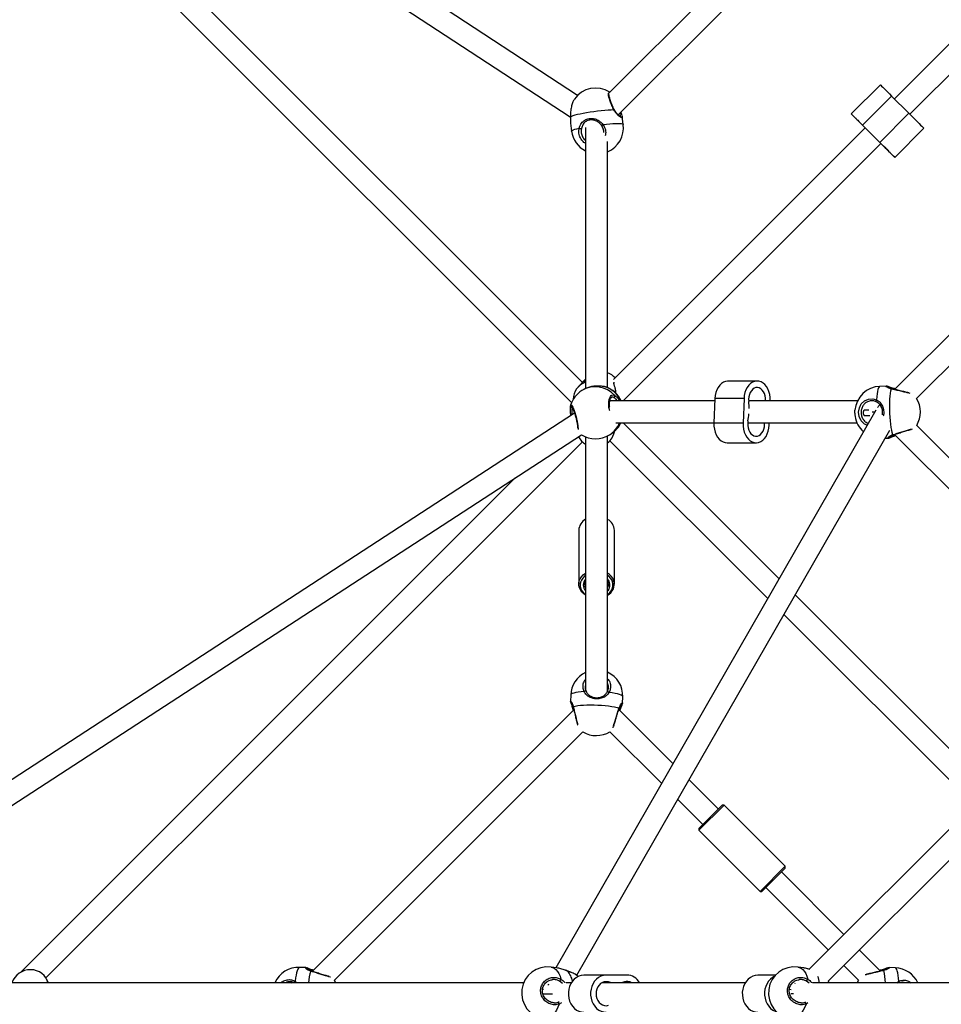
# Model space of a CAD drawing. Units: millimetres. Extents: x -5567 to 5833, y -5597 to 5803.
# Drawn here: x -1136 to -464, y 95 to 813 of the extents above; entities that cross this region are included whole.
import ezdxf

# ---------------------------------------------------------------- set-up
doc = ezdxf.new("R2010")
doc.units = ezdxf.units.MM

msp = doc.modelspace()

# ---------------------------------------------------------------- linework, layer by layer
at = {"color": 7, "linetype": 'Continuous', "lineweight": 25}
for p, q in [((-729.56, 757.86), (-1307.9, 1136.61)), ((-1312.8, 1120.69), (-734.83, 742.18)), ((-1317.52, 1117.38), (-733.88, 533.94)), ((-725.9, 548.59), (-1270.48, 1092.98)), ((-524.57, 941.72), (-706.13, 760.17)), ((-699.96, 743.71), (-508.29, 935.38)), ((-315.25, 938.9), (-498.66, 755.4)), ((-487.34, 744.09), (-299.47, 932.06)), ((115.63, 797.03), (-560.77, 120.63)), ((-546.88, 111.9), (123.34, 782.11)), ((-508.85, 765.59), (-530.06, 744.37)), ((-706.14, 760.06), (-706.1, 760.07)), ((-500.66, 757.4), (-521.86, 736.18)), ((-500.66, 757.4), (-488.06, 744.81)), ((-734.81, 742.32), (-734.78, 742.23)), ((-697.17, 743.17), (-697.06, 742.6)), ((-696.25, 736.77), (-697.01, 742.61)), ((-488.06, 744.81), (-509.26, 723.59)), ((-734.72, 738.58), (-734.65, 737.71)), ((-734.69, 737.7), (-733.93, 731.86)), ((-723.73, 734.38), (-723.73, 544.08)), ((-519.86, 734.18), (-703.27, 550.69)), ((-521.86, 736.18), (-509.26, 723.59)), ((-519.95, 734.27), (-516.34, 730.67)), ((-307.98, 734.04), (-498.57, 543.45)), ((-498.36, 712.69), (-477.15, 733.91)), ((-513.63, 727.95), (-510.17, 724.5)), ((-707.73, 544.84), (-707.73, 724.33)), ((-696.22, 535.11), (-508.55, 722.87)), ((-506.55, 720.87), (-508.55, 722.87)), ((-482.45, 536.95), (-301.39, 718.01)), ((-707.64, 548.28), (-707.72, 716.8)), ((-723.73, 550.86), (-729.04, 545.31)), ((-598.71, 549.6), (-619.92, 549.6)), ((-504.69, 545.87), (-509.2, 545.71)), ((-504.69, 545.83), (-504.59, 545.81)), ((-725.57, 543.16), (-726.43, 542.62)), ((-710.28, 545.57), (-710.44, 545.61)), ((-709.18, 545.34), (-710.28, 545.57)), ((-500.48, 543.9), (-500.49, 543.91)), ((-629.52, 535.11), (-706.05, 535.11)), ((-629.45, 536.85), (-630.16, 518.88)), ((-608.24, 536.85), (-629.45, 536.85)), ((-608.24, 536.85), (-608.95, 518.88)), ((-525.57, 535.11), (-604.85, 535.11)), ((-589.19, 535.11), (-589.18, 535.35)), ((-731.73, 526.24), (-1356.82, 119.09)), ((-512.07, 528.43), (-745.45, 121.8)), ((-517.18, 528.37), (-520.68, 528.24)), ((-520.55, 524.34), (-516.62, 524.48)), ((-514.92, 527.11), (-512.83, 527.11)), ((-701.54, 519.11), (-630.15, 519.11)), ((-582.69, 405.38), (-696.42, 519.11)), ((-608.95, 518.88), (-630.16, 518.88)), ((-605.56, 519.11), (-525.93, 519.11)), ((-589.88, 517.37), (-589.82, 519.11)), ((-323.29, 358.11), (-482.42, 517.25)), ((-1340.16, 110.85), (-726.62, 510.47)), ((-730.18, 116.27), (-502.03, 513.77)), ((-706.36, 510.35), (-705.5, 510.89)), ((-703.44, 510.29), (-702.54, 512.63)), ((-702.36, 513.2), (-702.17, 513.43)), ((-498.48, 510.68), (-334.6, 346.8)), ((-1117, 114.32), (-726.06, 505.26)), ((-723.73, 508.96), (-723.73, 324.87)), ((-707.73, 323.43), (-707.73, 509.58)), ((-707.67, 448.74), (-707.64, 504.52)), ((-706.01, 506.08), (-590.94, 391.01)), ((-620.63, 504.63), (-599.42, 504.63)), ((-505.45, 507.82), (-503.33, 507.9)), ((-774.96, 478.99), (-1135.62, 118.33)), ((-728.67, 440.73), (-728.69, 401.48)), ((-702.69, 401.47), (-702.67, 440.72)), ((-707.72, 337.21), (-707.69, 404.24)), ((-707.69, 398.7), (-707.61, 398.84)), ((-429.36, 252.05), (-570.97, 393.66)), ((-579.22, 379.29), (-440.67, 240.73)), ((-707.73, 323.45), (-707.73, 325.59)), ((-707.73, 324.96), (-707.44, 324.24)), ((-734.55, 320.58), (-734.71, 316.04)), ((-734.66, 316), (-734.65, 316.04)), ((-696.73, 314.68), (-696.57, 319.22)), ((-732.25, 309.78), (-922.91, 119.12)), ((-660.04, 270.6), (-699.46, 310.02)), ((-699.23, 310.72), (-699.23, 310.74)), ((-696.79, 314.68), (-696.81, 314.53)), ((-906.77, 112.63), (-725.65, 293.75)), ((-705.95, 293.88), (-668.29, 256.23)), ((-626.99, 237.55), (-648.32, 258.88)), ((-656.57, 244.51), (-638.31, 226.24)), ((-622.75, 240.38), (-641.13, 222)), ((-641.13, 223.41), (-624.16, 240.38)), ((-622.75, 240.38), (-624.16, 240.38)), ((-578.2, 195.83), (-622.75, 240.38)), ((-641.13, 223.41), (-641.13, 222)), ((-641.13, 222), (-596.59, 177.45)), ((-596.59, 177.45), (-578.2, 195.83)), ((-578.2, 194.42), (-595.17, 177.45)), ((-578.2, 194.42), (-578.2, 195.83)), ((-535.42, 145.98), (-581.03, 191.59)), ((-592.34, 180.28), (-546.74, 134.67)), ((-596.59, 177.45), (-595.17, 177.45)), ((-508.8, 119.36), (-524.11, 134.67)), ((-744.63, 121.69), (-748.76, 122.24)), ((-564.77, 121.69), (-568.9, 122.24)), ((-535.42, 123.35), (-524.83, 112.77)), ((-927.57, 121.85), (-932.11, 122.01)), ((-927.57, 121.79), (-927.42, 121.77)), ((-923.61, 119.35), (-923.62, 119.35)), ((-736.9, 119.38), (-736.91, 119.38)), ((-709.86, 116.45), (-725, 116.35)), ((-708.79, 116.35), (-725, 116.35)), ((-693.64, 116.45), (-709.86, 116.45)), ((-693.64, 116.45), (-708.79, 116.35)), ((-585.27, 116.44), (-598.22, 116.35)), ((-585.35, 116.35), (-598.22, 116.35)), ((-502.59, 121.77), (-502.54, 121.76)), ((-498, 121.66), (-502.54, 121.82)), ((-768.78, 110.85), (-1355.08, 110.85)), ((-1115.11, 110.85), (-1116.52, 113.48)), ((-938.33, 110.66), (-937.13, 111.14)), ((-935.41, 111.99), (-934.08, 110.85)), ((-740.57, 110.37), (-742.59, 111.97)), ((-734.08, 110.85), (-737.78, 110.85)), ((-607.3, 110.85), (-711.7, 110.85)), ((-707.07, 111.38), (-710.37, 111.38)), ((-571.24, 110.17), (-571.33, 110.07)), ((-568.22, 113.19), (-568.4, 113)), ((-560.83, 110.46), (-562.74, 111.97)), ((-419.21, 110.85), (-558.29, 110.85)), ((-546.09, 110.85), (-546.74, 112.03)), ((-496.92, 110.85), (-495.45, 111.88)), ((-754.33, 105.79), (-755.11, 105.9)), ((-754.97, 102.85), (-752.5, 102.85)), ((-752.5, 102.85), (-747.86, 102.85)), ((-573.86, 105.71), (-575.25, 105.9)), ((-572.25, 102.85), (-574.14, 102.85)), ((-743.61, 96.67), (-742.86, 97.07)), ((-741.27, 96.2), (-742.87, 95.29)), ((-563.75, 96.67), (-563.28, 96.92)), ((-561.65, 96.07), (-563.02, 95.29))]:
    msp.add_line(p, q, dxfattribs=at)
at = {"color": 7, "linetype": 'Continuous', "lineweight": 25, "flags": 128}
for points in [[(-508.85, 765.59), (-508.79, 765.54), (-508.5, 765.24), (-507.95, 764.7), (-507.17, 763.91), (-506.18, 762.92), (-504.99, 761.74), (-503.65, 760.4), (-502.19, 758.94), (-500.66, 757.4)], [(-703.01, 747.28), (-705.04, 747.21), (-707.3, 747.07), (-709.74, 746.87), (-712.32, 746.62), (-714.98, 746.32), (-717.67, 745.97), (-720.34, 745.59), (-722.92, 745.18), (-725.37, 744.75), (-727.64, 744.3), (-729.67, 743.86), (-731.44, 743.42), (-732.9, 742.99), (-734.02, 742.6), (-734.78, 742.23)], [(-703.01, 747.28), (-702.9, 747.4), (-702.83, 747.49), (-702.82, 747.57), (-702.83, 747.58)], [(-519.86, 734.18), (-520.72, 735.04), (-522.29, 736.61), (-523.81, 738.13), (-525.24, 739.56), (-526.54, 740.86), (-527.68, 741.99), (-528.62, 742.93), (-529.34, 743.65), (-529.81, 744.13), (-530.04, 744.35), (-530, 744.32), (-529.71, 744.02), (-529.16, 743.48), (-528.38, 742.7), (-527.38, 741.7), (-526.2, 740.52), (-524.86, 739.18), (-523.4, 737.72), (-521.86, 736.18)], [(-519.86, 734.18), (-520.67, 734.99), (-521.89, 736.21), (-523.07, 737.39), (-524.14, 738.45), (-525.06, 739.38), (-525.8, 740.12), (-526.33, 740.65), (-526.63, 740.95), (-526.69, 741), (-526.49, 740.81), (-526.06, 740.37), (-525.4, 739.72), (-524.55, 738.87), (-523.54, 737.85), (-522.4, 736.72), (-521.19, 735.51), (-519.95, 734.27), (-519.95, 734.27)], [(-488.06, 744.81), (-486.48, 743.23), (-484.91, 741.67), (-483.39, 740.15), (-481.96, 738.72), (-480.66, 737.42), (-479.53, 736.28), (-478.59, 735.34), (-477.87, 734.63), (-477.39, 734.15), (-477.17, 733.92), (-477.15, 733.91)], [(-733.93, 731.86), (-733.88, 732.04), (-733.49, 732.37), (-732.73, 732.73), (-731.61, 733.13), (-730.14, 733.56), (-728.38, 734)], [(-712.08, 736.07), (-712.09, 736.06), (-712.05, 736.08), (-711.96, 736.14), (-711.83, 736.23), (-711.66, 736.34), (-711.47, 736.47), (-711.26, 736.61), (-711.06, 736.75)], [(-711.06, 736.75), (-708.48, 737.01), (-706.03, 737.2), (-703.77, 737.34), (-701.74, 737.42), (-699.98, 737.43), (-698.53, 737.38), (-697.42, 737.27), (-696.67, 737.1), (-696.29, 736.87), (-696.25, 736.77)], [(-510.17, 724.5), (-508.98, 723.31), (-507.75, 722.07), (-506.52, 720.85), (-505.35, 719.67), (-504.28, 718.6), (-503.35, 717.68), (-502.61, 716.94), (-502.08, 716.41), (-501.78, 716.11), (-501.73, 716.06), (-501.92, 716.25), (-502.36, 716.68), (-503.01, 717.34), (-503.86, 718.19), (-504.88, 719.2), (-506.01, 720.34), (-507.22, 721.55), (-508.46, 722.78)], [(-509.26, 723.59), (-507.69, 722.02), (-506.12, 720.45), (-504.6, 718.93), (-503.17, 717.5), (-501.87, 716.2), (-500.74, 715.07), (-499.8, 714.13), (-499.08, 713.41), (-498.6, 712.93), (-498.37, 712.71), (-498.41, 712.74), (-498.7, 713.04), (-499.25, 713.58), (-500.03, 714.36), (-501.03, 715.36), (-502.21, 716.54), (-503.55, 717.88), (-505.01, 719.34), (-506.55, 720.87)], [(-619.92, 549.6), (-620.18, 549.59), (-621.74, 549.35), (-623.26, 548.74), (-624.69, 547.79), (-625.98, 546.52), (-627.11, 544.97), (-628.05, 543.18), (-628.76, 541.19), (-629.23, 539.06), (-629.45, 536.85)], [(-589.18, 535.35), (-589.22, 537.58), (-589.52, 539.76), (-590.07, 541.85), (-590.86, 543.78), (-591.86, 545.51), (-593.05, 546.97), (-594.39, 548.14), (-595.85, 548.98), (-597.39, 549.47), (-598.96, 549.59), (-600.53, 549.35), (-602.05, 548.74), (-603.47, 547.79), (-604.77, 546.52), (-605.9, 544.97), (-606.84, 543.18), (-607.55, 541.19), (-608.02, 539.06), (-608.24, 536.85)], [(-509.2, 545.71), (-509.39, 545.67), (-509.85, 545.31), (-510.28, 544.56), (-510.68, 543.45), (-511.03, 542), (-511.33, 540.24), (-511.57, 538.21), (-511.76, 535.94)], [(-592.56, 535.11), (-592.54, 535.33), (-592.56, 537.08), (-592.82, 538.79), (-593.32, 540.4), (-594.03, 541.83), (-594.93, 543.03), (-595.98, 543.95), (-597.14, 544.56), (-598.36, 544.84), (-599.6, 544.76), (-600.8, 544.33), (-601.92, 543.58), (-602.9, 542.53), (-603.73, 541.22), (-604.35, 539.7), (-604.74, 538.04), (-604.89, 536.31), (-604.8, 534.56), (-604.8, 534.56)], [(-499.72, 510.47), (-500.17, 511.95), (-500.59, 513.74), (-500.97, 515.8), (-501.31, 518.09), (-501.59, 520.57), (-501.81, 523.17), (-501.97, 525.86), (-502.06, 528.57), (-502.08, 531.25), (-502.03, 533.85), (-501.92, 536.3), (-501.73, 538.57), (-501.49, 540.61), (-501.19, 542.37), (-500.84, 543.81)], [(-734.61, 531.51), (-734.65, 531.28), (-734.65, 531.23)], [(-518.44, 517.33), (-520.49, 518.25), (-522.88, 520.64), (-524.34, 523.7), (-524.75, 526.98), (-524.19, 530.12), (-522.75, 532.9), (-520.5, 535.1), (-517.6, 536.44), (-514.35, 536.66), (-511.76, 535.94), (-511.76, 535.94)], [(-511.76, 535.94), (-511.88, 535.72), (-511.98, 535.49), (-512.06, 535.26), (-512.11, 535.04), (-512.12, 534.85), (-512.1, 534.69), (-512.05, 534.58), (-511.97, 534.53)], [(-527.5, 526.1), (-527.51, 527.28), (-527.46, 528.3)], [(-630.16, 518.88), (-630.12, 516.65), (-629.82, 514.46), (-629.26, 512.37), (-628.48, 510.44), (-627.48, 508.72), (-626.29, 507.25), (-624.94, 506.09), (-623.48, 505.24), (-621.95, 504.76), (-620.63, 504.63)], [(-608.95, 518.88), (-608.9, 516.65), (-608.6, 514.46), (-608.05, 512.37), (-607.26, 510.44), (-606.26, 508.72), (-605.07, 507.25), (-603.73, 506.09), (-602.27, 505.24), (-600.73, 504.76), (-599.16, 504.63), (-597.59, 504.88), (-596.07, 505.48), (-594.65, 506.43), (-593.35, 507.7), (-592.22, 509.25), (-591.29, 511.05), (-590.57, 513.04), (-590.1, 515.17), (-589.88, 517.37)], [(-605.35, 520.61), (-605.58, 518.89), (-605.56, 517.14), (-605.3, 515.43), (-604.81, 513.83), (-604.09, 512.4), (-603.19, 511.2), (-602.14, 510.27), (-600.98, 509.66), (-599.76, 509.39), (-598.52, 509.47), (-597.32, 509.89), (-596.21, 510.65), (-595.22, 511.7), (-594.4, 513.01), (-593.78, 514.52), (-593.38, 516.18), (-593.23, 517.92), (-593.27, 519.11)], [(-723.69, 393.46), (-725.08, 394.45), (-726.44, 395.75), (-727.49, 397.21), (-728.23, 398.79), (-728.62, 400.44), (-728.66, 402.12), (-728.35, 403.78), (-727.69, 405.38), (-726.71, 406.87), (-725.42, 408.22), (-723.87, 409.38), (-723.73, 409.46)], [(-723.73, 407.82), (-724.53, 407.2), (-725.8, 405.91), (-726.77, 404.46), (-727.4, 402.9), (-727.68, 401.28), (-727.59, 399.64), (-727.14, 398.04), (-726.34, 396.53), (-725.22, 395.15), (-723.81, 393.94), (-723.69, 393.86)], [(-706.69, 397.92), (-707.56, 396.64), (-707.69, 396.49)], [(-724.77, 323.13), (-727.04, 322.95), (-729.08, 322.71), (-730.84, 322.41), (-732.29, 322.06), (-733.4, 321.66), (-734.14, 321.23), (-734.51, 320.77), (-734.55, 320.58)], [(-723.36, 323.35), (-723.42, 323.43), (-723.52, 323.48), (-723.68, 323.5), (-723.87, 323.48), (-724.1, 323.44), (-724.33, 323.36), (-724.56, 323.26), (-724.77, 323.13)], [(-706.59, 322.53), (-706.8, 322.66), (-707.02, 322.78), (-707.24, 322.87), (-707.46, 322.94), (-707.65, 322.96), (-707.8, 322.95), (-707.9, 322.91), (-707.95, 322.83)], [(-696.57, 319.22), (-696.63, 319.51), (-697.03, 319.99), (-697.82, 320.47), (-698.96, 320.94), (-700.45, 321.39), (-702.24, 321.81), (-704.3, 322.19), (-706.59, 322.53)], [(-732.65, 312.22), (-731.2, 312.57), (-729.44, 312.87), (-727.41, 313.11), (-725.14, 313.29), (-722.68, 313.41), (-720.08, 313.46), (-717.4, 313.44), (-714.69, 313.34), (-712.01, 313.19), (-709.4, 312.97), (-706.93, 312.69), (-704.64, 312.35), (-702.58, 311.97), (-700.79, 311.55), (-699.31, 311.1)], [(-748.76, 122.24), (-747.88, 122.05), (-746.53, 121.43), (-745.27, 120.45), (-744.13, 119.12), (-743.14, 117.47), (-742.32, 115.53), (-741.67, 113.34)], [(-568.9, 122.24), (-568.03, 122.05), (-566.67, 121.43), (-565.41, 120.45), (-564.27, 119.12), (-563.28, 117.47), (-562.46, 115.53), (-561.82, 113.34)], [(-1115.47, 110.85), (-1116.05, 112.51), (-1117.06, 114.4), (-1118.37, 116.09), (-1119.96, 117.55), (-1121.77, 118.73), (-1123.77, 119.6), (-1125.89, 120.15), (-1128.1, 120.35), (-1130.32, 120.2), (-1132.5, 119.71), (-1134.59, 118.88), (-1136.52, 117.75), (-1138.26, 116.34), (-1139.75, 114.68), (-1140.96, 112.82), (-1141.84, 110.85)], [(-932.11, 122.01), (-932.39, 121.95), (-932.88, 121.55), (-933.36, 120.77), (-933.83, 119.62), (-934.28, 118.14), (-934.7, 116.35), (-935.08, 114.28), (-935.41, 111.99)], [(-736.89, 119.33), (-736.9, 119.38), (-736.9, 119.38)], [(-725, 116.35), (-726.87, 116.15), (-728.69, 115.59), (-730.4, 114.68), (-731.96, 113.45), (-733.34, 111.93), (-734.48, 110.17), (-735.36, 108.2), (-735.96, 106.09), (-736.26, 103.88), (-736.25, 101.66), (-735.93, 99.46), (-735.31, 97.35), (-734.41, 95.4), (-733.25, 93.65), (-731.86, 92.15), (-730.28, 90.94), (-728.56, 90.05), (-726.74, 89.52), (-724.87, 89.35)], [(-708.79, 116.35), (-710.66, 116.15), (-712.47, 115.59), (-714.19, 114.68), (-715.75, 113.45), (-717.12, 111.93), (-718.27, 110.17), (-719.15, 108.2), (-719.75, 106.09), (-720.05, 103.88), (-720.04, 101.66), (-719.72, 99.46), (-719.1, 97.35), (-718.19, 95.4), (-717.03, 93.65), (-715.65, 92.15), (-714.07, 90.94), (-712.35, 90.05), (-710.53, 89.52), (-708.66, 89.35)], [(-598.22, 116.35), (-600.09, 116.15), (-601.9, 115.59), (-603.61, 114.68), (-605.18, 113.45), (-606.55, 111.93), (-607.7, 110.17), (-608.58, 108.2), (-609.18, 106.09), (-609.48, 103.88), (-609.46, 101.66), (-609.14, 99.46), (-608.53, 97.35), (-607.62, 95.4), (-606.46, 93.65), (-605.07, 92.15), (-603.5, 90.94), (-601.78, 90.05), (-599.95, 89.52), (-598.08, 89.35)], [(-586.21, 115.36), (-587.4, 114.68), (-588.97, 113.45), (-590.34, 111.93), (-591.48, 110.17), (-592.36, 108.2), (-592.96, 106.09), (-593.26, 103.88), (-593.25, 101.66), (-592.93, 99.46), (-592.31, 97.35), (-591.41, 95.4), (-590.25, 93.65), (-588.86, 92.15), (-587.28, 90.94), (-585.56, 90.05), (-584.62, 89.73)], [(-495.45, 111.88), (-495.63, 114.15), (-495.87, 116.19), (-496.17, 117.95), (-496.53, 119.4), (-496.92, 120.51), (-497.35, 121.26), (-497.81, 121.62), (-498, 121.66)], [(-905.8, 110.85), (-906.41, 112.04), (-906.77, 112.63)], [(-707.07, 111.38), (-708.53, 111.6), (-710, 111.47), (-711.42, 110.99), (-712.72, 110.19), (-713.87, 109.1), (-714.82, 107.75), (-715.52, 106.21), (-715.94, 104.54), (-716.08, 102.8), (-715.93, 101.06), (-715.48, 99.39), (-714.77, 97.86), (-713.81, 96.53), (-712.65, 95.45), (-711.34, 94.67), (-709.91, 94.21), (-708.44, 94.1), (-706.99, 94.35)], [(-704.59, 110.85), (-705.62, 111.03), (-707.07, 111.38)], [(-695.31, 111.46), (-696.76, 111.09), (-698.08, 110.85)], [(-524.83, 112.77), (-525.26, 112.02), (-525.84, 110.85)], [(-742.87, 95.29), (-743.82, 92.95), (-744.91, 90.82), (-746.14, 88.95), (-747.47, 87.37), (-748.88, 86.11), (-750.33, 85.21), (-751.81, 84.68), (-753.28, 84.54), (-753.83, 84.58)], [(-563.02, 95.29), (-563.96, 92.95), (-565.05, 90.82), (-566.28, 88.95), (-567.61, 87.37), (-569.02, 86.11), (-570.47, 85.21), (-571.95, 84.68), (-573.42, 84.54), (-573.97, 84.58)]]:
    msp.add_lwpolyline(points, dxfattribs=at)
at = {"color": 7, "linetype": 'Continuous', "lineweight": 25}
for centre, radius, start, end in [((-716.38, 744.18), 19, 57.3339, 144.67336), ((-727.13, 736.55), 2.84, 244.07694, 277.56996), ((-715.09, 734.31), 19, 292.82075, 7.41762), ((-715.09, 734.31), 19, 187.41762, 242.98194), ((-712.62, 542.3), 14.14, 42.22973, 69.38509), ((-719.23, 535.94), 13.56, 109.40555, 179.32828), ((-508.52, 526.72), 19, 92.05157, 175.25), ((-716.4, 526.49), 19, 121.88378, 163.15318), ((-716.56, 526.58), 18.83, 41.70733, 121.61567), ((-715.4, 527.12), 19.15, 24.66944, 74.49352), ((-715.07, 527.31), 19, 24.23361, 71.92166), ((-703.41, 538.55), 1.06, 287.98882, 32.20099), ((-500.57, 543.51), 0.403, 78.94628, 131.24928), ((-647.07, 529.24), 42.61, 0.31947, 7.17311), ((-498.68, 527.08), 19, 328.84563, 31.31204), ((-733.67, 531.3), 0.984, 184.01803, 280.39444), ((-646.05, 529.11), 41.58, 348.20162, 355.16774), ((-508.88, 526.59), 18.63, 181.51526, 188.61861), ((-716.21, 526.15), 18.61, 301.92089, 337.77475), ((-714.89, 526.99), 18.63, 312.28351, 334.99459), ((-715.07, 527.31), 19, 312.89155, 334.42786), ((-508.52, 526.72), 19, 188.85313, 228.22015), ((-716.4, 526.49), 19, 237.44352, 301.88378), ((-716.37, 515.28), 13.86, 309.05546, 350.15507), ((-499.47, 510.79), 0.408, 230.95053, 286.0107), ((-716.44, 515.38), 13.97, 207.13828, 238.97165), ((-719.16, 440.36), 9.52, 118.27829, 177.74976), ((-712.25, 440.31), 9.59, 2.421, 61.4364), ((-711.72, 401.5), 8.95, 333.89031, 63.53066), ((-719.04, 400.85), 6.37, 137.4261, 223.11248), ((-718.89, 401.48), 5.55, 149.98506, 209.95767), ((-711.96, 400.86), 8.19, 333.82501, 58.91298), ((-712.33, 400.86), 6.36, 332.47463, 43.74272), ((-712.51, 401.47), 5.56, 331.75682, 29.89059), ((-713.36, 402.99), 11.09, 300.73463, 330.73922), ((-713.28, 402.03), 9.9, 304.35596, 331.12299), ((-715.56, 319.9), 19, 115.4515, 177.94843), ((-715.56, 319.9), 19, 357.94843, 65.64667), ((-732.35, 311.95), 0.401, 138.68829, 191.97694), ((-699.62, 310.84), 0.409, 344.70805, 38.9961), ((-715.91, 310.06), 19, 239.15399, 301.61978), ((-751.29, 103.41), 19, 82.32747, 262.32747), ((-571.44, 103.41), 19, 82.32747, 262.32747), ((-932.79, 103.02), 19, 87.94843, 155.68344), ((-882.43, 106.59), 43.45, 163.0261, 174.3789), ((-923.73, 118.96), 0.409, 74.70805, 128.9961), ((-748.02, 109.21), 15.04, 10.86817, 42.25658), ((-693.93, 105.49), 10.97, 29.2575, 88.4812), ((-573.92, 107.31), 21.07, 9.669, 22.81525), ((-506.63, 119.46), 0.401, 48.68829, 101.97694), ((-548.51, 109.78), 43.31, 1.41557, 13.32803), ((-498.68, 102.67), 19, 25.48835, 87.94843), ((-933.89, 110.76), 1.96, 140.88662, 177.27067), ((-744.41, 114.17), 2.86, 309.41389, 343.05558), ((-693.58, 105.36), 6.34, 59.96685, 105.91393), ((-564.55, 114.17), 2.86, 309.41389, 343.05558), ((-497.32, 110.64), 2.25, 5.27551, 33.54005), ((-744.64, 95.23), 1.77, 2.0472, 54.30374), ((-564.79, 95.23), 1.77, 2.0472, 54.30374)]:
    msp.add_arc(centre, radius, start, end, dxfattribs=at)
for centre, major_axis, ratio, start_param, end_param in [((-503.6, 527.11), (8.42, 4.87), 0.753926, 1.809679, 2.093262), ((-747.1, 102.85), (0, 8), 0.793776, 0.573366, 0.688851)]:
    msp.add_ellipse(centre, major_axis=major_axis, ratio=ratio, start_param=start_param, end_param=end_param, dxfattribs=at)
for points, knots in [([(-731.82, 755.12), (-732.02, 754.86), (-732.58, 754.11), (-733.46, 751.86), (-734.27, 748.68), (-734.74, 745.27), (-734.77, 743.17), (-734.78, 742.23)], [0, 0, 0, 0, 0.118543, 0.339062, 0.569572, 0.806528, 1, 1, 1, 1]), ([(-703.01, 747.28), (-703.53, 748.36), (-704.57, 750.5), (-705.85, 753.81), (-706.75, 756.75), (-707.13, 758.93), (-706.96, 760.16), (-706.4, 760.09), (-706.14, 760.06)], [0, 0, 0, 0, 0.172356, 0.344614, 0.518995, 0.692399, 0.860148, 1, 1, 1, 1]), ([(-702.83, 747.58), (-702.84, 747.61), (-703.12, 748.12), (-703.63, 749.21), (-704.33, 750.8), (-704.97, 752.4), (-705.53, 753.94), (-705.98, 755.36), (-706.31, 756.6), (-706.49, 757.57), (-706.55, 758.21), (-706.51, 758.55), (-706.5, 758.56), (-706.5, 758.56)], [0, 0, 0, 0, 0.007567, 0.117536, 0.228349, 0.340199, 0.452458, 0.564014, 0.674725, 0.78185, 0.870884, 0.951467, 1, 1, 1, 1]), ([(-697.06, 742.6), (-697.02, 742.46), (-696.87, 741.76), (-697.22, 741.49), (-698.23, 741.83), (-699.72, 742.99), (-701.46, 744.76), (-702.5, 746.45), (-703.01, 747.28)], [0, 0, 0, 0, 0.056161, 0.264714, 0.450851, 0.627941, 0.815505, 1, 1, 1, 1]), ([(-698.34, 742.46), (-698.33, 742.46), (-698.31, 742.46), (-698.53, 742.54), (-698.94, 742.81), (-699.55, 743.3), (-700.32, 744.03), (-701.18, 745.02), (-702.06, 746.2), (-702.57, 747.13), (-702.82, 747.58)], [0, 0, 0, 0, 0.0418721, 0.1370848, 0.2533078, 0.3855704, 0.5311499, 0.6858906, 0.84697, 1, 1, 1, 1]), ([(-734.78, 742.23), (-734.8, 741.16), (-734.83, 739.73), (-734.74, 738.81), (-734.72, 738.58)], [0, 0, 0, 0, 0.747039, 1, 1, 1, 1]), ([(-734.81, 742.32), (-734.81, 741.81), (-734.8, 740.76), (-734.81, 739.51), (-734.77, 738.84), (-734.75, 738.58)], [0, 0, 0, 0, 0.365999, 0.75923, 1, 1, 1, 1]), ([(-728.38, 734), (-728.02, 735.04), (-727.29, 737.16), (-725.03, 739.51), (-722.13, 740.91), (-718.96, 741.2), (-715.93, 740.55), (-713.13, 739.12), (-711.74, 737.54), (-711.06, 736.75)], [0, 0, 0, 0, 0.151552, 0.30562, 0.459052, 0.595992, 0.726277, 0.864267, 1, 1, 1, 1]), ([(-712.08, 736.07), (-712.67, 736.78), (-713.85, 738.18), (-716.26, 739.5), (-718.86, 740.11), (-721.57, 739.87), (-724.02, 738.63), (-725.89, 736.53), (-726.47, 734.67), (-726.76, 733.74)], [0, 0, 0, 0, 0.1385471, 0.277261, 0.4060413, 0.5400598, 0.6910312, 0.8454243, 1, 1, 1, 1]), ([(-698.46, 742.46), (-698.33, 742.58), (-698.06, 742.83), (-698.38, 743.81), (-698.68, 744.73), (-698.74, 744.93)], [0, 0, 0, 0, 0.433002, 0.88171, 1, 1, 1, 1]), ([(-697.13, 743.18), (-697.2, 743.45), (-697.35, 744.08), (-697.62, 744.98), (-697.8, 745.66), (-697.85, 745.82)], [0, 0, 0, 0, 0.368058, 0.849809, 1, 1, 1, 1]), ([(-723.73, 722.72), (-724.53, 723.33), (-726.27, 724.65), (-727.99, 727.63), (-728.81, 730.92), (-728.51, 733.04), (-728.38, 734)], [0, 0, 0, 0, 0.229086, 0.497951, 0.774335, 1, 1, 1, 1]), ([(-726.76, 733.74), (-726.87, 732.92), (-727.11, 731.12), (-726.37, 728.34), (-725.17, 726.14), (-724.06, 725.27), (-723.73, 725.01)], [0, 0, 0, 0, 0.255729, 0.569366, 0.874434, 1, 1, 1, 1]), ([(-710.42, 730.72), (-710.47, 731.61), (-710.58, 733.5), (-711.56, 735.18), (-712.08, 736.07)], [0, 0, 0, 0, 0.468815, 1, 1, 1, 1]), ([(-711.06, 736.75), (-710.48, 735.71), (-709.34, 733.62), (-708.88, 730.6), (-709.32, 728.96), (-709.46, 728.42)], [0, 0, 0, 0, 0.403197, 0.806168, 1, 1, 1, 1]), ([(-710.28, 545.57), (-711.05, 545.66), (-712.62, 545.83), (-715.89, 545.95), (-719.31, 545.59), (-722.36, 544.76), (-724.47, 543.85), (-725.29, 543.29), (-725.55, 543.12)], [0, 0, 0, 0, 0.193184, 0.389575, 0.585155, 0.759714, 0.925788, 1, 1, 1, 1]), ([(-723.73, 549.5), (-724.18, 549.32), (-725.02, 548.98), (-725.34, 548.84), (-724.91, 549.23), (-724.28, 549.79), (-723.71, 550.13), (-723.64, 550.17)], [0, 0, 0, 0, 0.264704, 0.504701, 0.745697, 0.968168, 1, 1, 1, 1]), ([(-701.54, 540.64), (-701.55, 540.84), (-701.56, 541.93), (-701.96, 543.84), (-702.59, 546.16), (-703.12, 547.77), (-703.18, 548.59), (-702.86, 548.54), (-702.73, 548.52)], [0, 0, 0, 0, 0.0463044, 0.2425888, 0.4547018, 0.6950338, 0.8731074, 1, 1, 1, 1]), ([(-500.84, 543.81), (-501.68, 544.09), (-503.39, 544.64), (-504.69, 545.49), (-505.11, 545.91), (-504.75, 545.84), (-504.69, 545.83)], [0, 0, 0, 0, 0.310205, 0.625559, 0.939612, 1, 1, 1, 1]), ([(-498.1, 543.93), (-498.28, 543.97), (-498.99, 544.12), (-500.14, 544.48), (-501.51, 544.92), (-502.69, 545.34), (-503.66, 545.66), (-504.19, 545.82), (-504.51, 545.85), (-504.59, 545.86)], [0, 0, 0, 0, 0.056153, 0.223111, 0.39918, 0.578203, 0.756039, 0.935198, 1, 1, 1, 1]), ([(-709.18, 545.36), (-709.24, 545.39), (-709.6, 545.52), (-710, 545.59), (-710.43, 545.6), (-710.44, 545.6)], [0, 0, 0, 0, 0.162554, 0.980375, 1, 1, 1, 1]), ([(-706.08, 527.93), (-706.18, 528.22), (-706.58, 529.53), (-706.83, 532.02), (-706.76, 534.98), (-706.16, 537.46), (-705.14, 539.12), (-703.86, 539.73), (-702.93, 539.31), (-702.51, 539.11)], [0, 0, 0, 0, 0.045271, 0.19949, 0.354772, 0.516192, 0.684926, 0.858378, 1, 1, 1, 1]), ([(-702.51, 539.11), (-701.95, 538.67), (-700.84, 537.77), (-699.43, 536.24), (-698.96, 535.16), (-698.94, 535.11)], [0, 0, 0, 0, 0.484963, 0.977975, 1, 1, 1, 1]), ([(-500.5, 543.91), (-500.5, 543.91), (-500.96, 543.99), (-501.73, 544.26), (-502.77, 544.65), (-503.51, 545.03), (-503.9, 545.26), (-504.05, 545.39), (-504.04, 545.37), (-504.03, 545.37)], [0, 0, 0, 0, 0.0009668, 0.211321, 0.4334972, 0.661961, 0.8431661, 0.9741023, 1, 1, 1, 1]), ([(-487.22, 540.56), (-487.66, 540.66), (-488.79, 540.92), (-491.46, 541.58), (-494.81, 542.39), (-498.14, 543.18), (-500, 543.62), (-500.84, 543.81)], [0, 0, 0, 0, 0.1353846, 0.3516903, 0.5777956, 0.8102245, 1, 1, 1, 1]), ([(-488.02, 540.92), (-488.3, 540.98), (-488.98, 541.14), (-490.28, 541.46), (-491.84, 541.84), (-493.52, 542.25), (-495.26, 542.67), (-497.01, 543.09), (-498.67, 543.48), (-499.85, 543.75), (-500.39, 543.88), (-500.48, 543.9)], [0, 0, 0, 0, 0.088816, 0.212007, 0.33662, 0.463402, 0.591214, 0.719308, 0.847942, 0.975558, 1, 1, 1, 1]), ([(-734.34, 524.54), (-734.35, 524.61), (-734.58, 525.64), (-734.68, 527.56), (-734.69, 530), (-734.64, 531.01), (-734.61, 531.51)], [0, 0, 0, 0, 0.021923, 0.337334, 0.6714, 1, 1, 1, 1]), ([(-734.6, 531.84), (-734.61, 531.79), (-734.65, 531.6), (-734.65, 531.39), (-734.64, 531.23)], [0, 0, 0, 0, 0.253012, 1, 1, 1, 1]), ([(-734.51, 531.97), (-734.49, 532.1), (-734.42, 532.54), (-733.94, 532.08), (-733.12, 530.65), (-732.1, 528.18), (-731.07, 525.1), (-730.2, 521.83), (-729.58, 518.69), (-729.25, 516.08), (-729.13, 514.5), (-729.18, 514.14), (-729.18, 514.14)], [0, 0, 0, 0, 0.051658, 0.17539, 0.300648, 0.425203, 0.545696, 0.660419, 0.771409, 0.883163, 0.999335, 1, 1, 1, 1]), ([(-706.14, 530.47), (-706.17, 530.7), (-706.28, 531.45), (-706.31, 532.69), (-706.24, 534.11), (-706.04, 535.36), (-705.73, 536.39), (-705.35, 537.16), (-704.96, 537.63), (-704.71, 537.79), (-704.58, 537.8), (-704.55, 537.81)], [0, 0, 0, 0, 0.054341, 0.181721, 0.309321, 0.43806, 0.567057, 0.69387, 0.821733, 0.948835, 1, 1, 1, 1]), ([(-703.08, 537.53), (-703.46, 537.74), (-703.97, 538.01), (-704.4, 537.79), (-704.5, 537.74)], [0, 0, 0, 0, 0.7665184, 1, 1, 1, 1]), ([(-700.54, 535.11), (-700.87, 535.54), (-701.73, 536.68), (-702.56, 537.21), (-703.08, 537.53)], [0, 0, 0, 0, 0.375406, 1, 1, 1, 1]), ([(-511.97, 534.53), (-512.69, 534.78), (-514.3, 535.34), (-516.91, 535.11), (-519.38, 533.98), (-521.31, 532.08), (-522.56, 529.66), (-523.05, 526.91), (-522.7, 524.05), (-521.43, 521.44), (-519.65, 519.53), (-518.2, 518.99), (-517.62, 518.77)], [0, 0, 0, 0, 0.090279, 0.201002, 0.308699, 0.411529, 0.510144, 0.607821, 0.708728, 0.814943, 0.925114, 1, 1, 1, 1]), ([(-507.41, 525.02), (-507.4, 525.07), (-507.13, 525.93), (-507.24, 527.97), (-507.97, 530.72), (-509.57, 533.12), (-511.17, 534.06), (-511.97, 534.53)], [0, 0, 0, 0, 0.011759, 0.234742, 0.485931, 0.742814, 1, 1, 1, 1]), ([(-511.76, 535.94), (-510.86, 535.37), (-509.04, 534.24), (-507.25, 531.4), (-506.41, 528.16), (-506.33, 525.57), (-506.72, 524.34), (-506.8, 524.08)], [0, 0, 0, 0, 0.239685, 0.483348, 0.726005, 0.942581, 1, 1, 1, 1]), ([(-733.86, 531.15), (-733.86, 531.16), (-733.89, 531.18), (-733.78, 531.07), (-733.6, 530.78), (-733.28, 530.2), (-732.88, 529.33), (-732.41, 528.19), (-731.91, 526.84), (-731.42, 525.34), (-730.96, 523.75), (-730.54, 522.13), (-730.19, 520.53), (-729.9, 519), (-729.69, 517.59), (-729.56, 516.36), (-729.51, 515.55), (-729.51, 515.26), (-729.51, 515.22)], [0, 0, 0, 0, 0.003761, 0.046379, 0.10141, 0.166496, 0.239373, 0.314902, 0.391275, 0.466804, 0.541689, 0.615645, 0.689358, 0.762738, 0.83681, 0.91157, 0.986745, 1, 1, 1, 1]), ([(-733.49, 530.33), (-733.53, 529.9), (-733.61, 529.05), (-733.73, 527.15), (-733.58, 525.69), (-733.52, 525.08)], [0, 0, 0, 0, 0.3670055, 0.7344525, 1, 1, 1, 1]), ([(-520.52, 524.32), (-520.53, 524.31), (-520.58, 524.28), (-520.71, 524.46), (-520.9, 524.82), (-521.07, 525.37), (-521.17, 526.02), (-521.18, 526.7), (-521.11, 527.33), (-520.97, 527.85), (-520.81, 528.18), (-520.69, 528.32), (-520.66, 528.29), (-520.66, 528.29)], [0, 0, 0, 0, 0.036962, 0.141201, 0.246409, 0.354255, 0.46237, 0.568013, 0.672314, 0.778312, 0.886579, 0.994171, 1, 1, 1, 1]), ([(-705.52, 510.93), (-705.04, 511.22), (-703.75, 512.02), (-702.89, 512.75), (-702.36, 513.2)], [0, 0, 0, 0, 0.370163, 1, 1, 1, 1]), ([(-503.33, 507.94), (-503.48, 507.95), (-503.79, 507.97), (-503.23, 508.6), (-501.96, 509.54), (-500.47, 510.16), (-499.72, 510.47)], [0, 0, 0, 0, 0.210067, 0.464805, 0.73461, 1, 1, 1, 1]), ([(-503.1, 507.93), (-503.1, 507.93), (-502.88, 507.95), (-502.46, 508.1), (-501.6, 508.39), (-500.49, 508.84), (-499.18, 509.35), (-498.17, 509.7), (-497.67, 509.87)], [0, 0, 0, 0, 0.003582, 0.180372, 0.380335, 0.587655, 0.796835, 1, 1, 1, 1]), ([(-502.76, 508.58), (-502.75, 508.59), (-502.73, 508.61), (-502.49, 508.82), (-502.03, 509.16), (-501.27, 509.6), (-500.37, 510.05), (-499.63, 510.29), (-499.34, 510.39)], [0, 0, 0, 0, 0.0980026, 0.2404154, 0.4214914, 0.6281162, 0.8499415, 1, 1, 1, 1]), ([(-502.28, 508.97), (-501.92, 509.08), (-501.19, 509.3), (-499.69, 510.05), (-498.57, 510.45), (-498.34, 510.53)], [0, 0, 0, 0, 0.425553, 0.881853, 1, 1, 1, 1]), ([(-499.72, 510.47), (-498.71, 510.8), (-496.69, 511.45), (-493.17, 512.55), (-489.82, 513.58), (-487.07, 514.41), (-485.99, 514.67), (-485.54, 514.78)], [0, 0, 0, 0, 0.210649, 0.421179, 0.634303, 0.846232, 1, 1, 1, 1]), ([(-499.35, 510.4), (-499.33, 510.41), (-498.87, 510.56), (-497.82, 510.89), (-496.23, 511.4), (-494.54, 511.93), (-492.83, 512.46), (-491.15, 512.98), (-489.56, 513.46), (-488.14, 513.88), (-487.09, 514.19), (-486.62, 514.31), (-486.47, 514.35)], [0, 0, 0, 0, 0.006674, 0.122508, 0.239358, 0.357357, 0.475973, 0.594513, 0.713064, 0.829879, 0.945482, 1, 1, 1, 1]), ([(-503.22, 507.93), (-503.23, 507.92), (-503.34, 507.88), (-503.34, 507.91), (-503.33, 507.94)], [0, 0, 0, 0, 0.121227, 1, 1, 1, 1]), ([(-724.77, 323.13), (-725.11, 324.18), (-725.78, 326.27), (-725.37, 329.47), (-724.26, 331.22), (-723.73, 332.05)], [0, 0, 0, 0, 0.346892, 0.693589, 1, 1, 1, 1]), ([(-707.73, 332.5), (-707.38, 332.11), (-706.27, 330.92), (-705.47, 328.31), (-705.42, 325.22), (-706.23, 323.36), (-706.59, 322.53)], [0, 0, 0, 0, 0.142672, 0.441675, 0.74904, 1, 1, 1, 1]), ([(-706.59, 322.53), (-707.22, 321.67), (-708.5, 319.93), (-711.48, 318.35), (-714.81, 317.68), (-718.07, 317.96), (-720.9, 319.01), (-723.28, 320.68), (-724.28, 322.32), (-724.77, 323.13)], [0, 0, 0, 0, 0.151552, 0.30562, 0.459052, 0.595992, 0.726277, 0.864267, 1, 1, 1, 1]), ([(-723.73, 328.14), (-723.89, 327.43), (-724.23, 325.82), (-723.67, 324.24), (-723.36, 323.35)], [0, 0, 0, 0, 0.439756, 1, 1, 1, 1]), ([(-723.36, 323.35), (-722.95, 322.63), (-722.12, 321.18), (-720.12, 319.69), (-717.71, 318.76), (-714.93, 318.5), (-712.08, 319.11), (-709.56, 320.53), (-708.49, 322.07), (-707.95, 322.83)], [0, 0, 0, 0, 0.138547, 0.277261, 0.406041, 0.54006, 0.691031, 0.845424, 1, 1, 1, 1]), ([(-707.95, 322.83), (-707.65, 323.53), (-706.98, 325.1), (-706.9, 327.42), (-707.5, 328.8), (-707.73, 329.33)], [0, 0, 0, 0, 0.334409, 0.744543, 1, 1, 1, 1]), ([(-734.7, 315.99), (-734.7, 315.96), (-734.69, 315.78), (-734.6, 315.44), (-734.41, 314.77), (-734.06, 313.75), (-733.63, 312.51), (-733.18, 311.08), (-732.85, 310), (-732.73, 309.37), (-732.72, 309.31)], [0, 0, 0, 0, 0.020264, 0.124283, 0.291878, 0.470048, 0.640033, 0.811262, 0.98172, 1, 1, 1, 1]), ([(-734.65, 316.04), (-734.65, 316.15), (-734.65, 316.42), (-734.15, 315.83), (-733.37, 314.51), (-732.89, 312.98), (-732.65, 312.22)], [0, 0, 0, 0, 0.173442, 0.439991, 0.722305, 1, 1, 1, 1]), ([(-734.21, 315.42), (-734.2, 315.41), (-734.19, 315.39), (-734.02, 315.16), (-733.76, 314.7), (-733.4, 313.93), (-733.02, 312.98), (-732.83, 312.19), (-732.75, 311.86)], [0, 0, 0, 0, 0.085584, 0.223399, 0.402968, 0.609455, 0.831091, 1, 1, 1, 1]), ([(-732.74, 311.87), (-732.73, 311.84), (-732.62, 311.36), (-732.36, 310.27), (-731.98, 308.65), (-731.57, 306.92), (-731.15, 305.17), (-730.73, 303.46), (-730.34, 301.85), (-730, 300.47), (-729.83, 299.74), (-729.76, 299.42)], [0, 0, 0, 0, 0.009059, 0.134724, 0.261472, 0.389262, 0.517743, 0.646097, 0.774507, 0.901124, 1, 1, 1, 1]), ([(-732.65, 312.22), (-732.41, 311.19), (-731.92, 309.13), (-731.07, 305.54), (-730.24, 302.15), (-729.64, 299.71), (-729.45, 298.85), (-729.41, 298.66)], [0, 0, 0, 0, 0.231679, 0.463228, 0.69763, 0.930718, 1, 1, 1, 1]), ([(-703.65, 296.81), (-703.64, 296.87), (-703.55, 297.33), (-703.05, 299.07), (-702.21, 301.86), (-701.18, 305.2), (-700.16, 308.45), (-699.57, 310.28), (-699.31, 311.1)], [0, 0, 0, 0, 0.02901, 0.217361, 0.413158, 0.617826, 0.828218, 1, 1, 1, 1]), ([(-703.21, 297.76), (-703.13, 298.06), (-702.96, 298.7), (-702.6, 299.93), (-702.17, 301.37), (-701.68, 302.96), (-701.16, 304.63), (-700.63, 306.35), (-700.1, 308.03), (-699.62, 309.52), (-699.35, 310.36), (-699.23, 310.72)], [0, 0, 0, 0, 0.100509, 0.210856, 0.324258, 0.439908, 0.55667, 0.674719, 0.79245, 0.910428, 1, 1, 1, 1]), ([(-699.32, 309.88), (-699.29, 309.97), (-698.97, 310.86), (-698.38, 312.08), (-697.86, 313.3), (-697.85, 313.53), (-697.84, 313.6)], [0, 0, 0, 0, 0.046293, 0.462215, 0.848352, 1, 1, 1, 1]), ([(-699.31, 311.1), (-698.96, 311.92), (-698.25, 313.58), (-697.23, 314.84), (-696.7, 315.21), (-696.77, 314.79), (-696.79, 314.68)], [0, 0, 0, 0, 0.296454, 0.597828, 0.897959, 1, 1, 1, 1]), ([(-699.23, 310.74), (-699.23, 310.74), (-699.11, 311.19), (-698.77, 311.94), (-698.28, 312.95), (-697.83, 313.64), (-697.54, 314.02), (-697.39, 314.15), (-697.42, 314.13), (-697.42, 314.13)], [0, 0, 0, 0, 0.001218, 0.212134, 0.434727, 0.662701, 0.841225, 0.975952, 1, 1, 1, 1]), ([(-698.65, 309.21), (-698.52, 309.58), (-698.22, 310.47), (-697.74, 311.7), (-697.28, 312.87), (-696.92, 313.81), (-696.82, 314.28), (-696.76, 314.51)], [0, 0, 0, 0, 0.153817, 0.364662, 0.579464, 0.794318, 1, 1, 1, 1]), ([(-923.99, 119.28), (-924.81, 119.63), (-926.47, 120.33), (-927.72, 121.36), (-928.09, 121.88), (-927.68, 121.81), (-927.57, 121.79)], [0, 0, 0, 0, 0.296454, 0.597828, 0.897959, 1, 1, 1, 1]), ([(-922.09, 119.94), (-922.47, 120.06), (-923.36, 120.36), (-924.58, 120.85), (-925.76, 121.31), (-926.7, 121.66), (-927.17, 121.77), (-927.4, 121.82)], [0, 0, 0, 0, 0.153817, 0.364662, 0.579464, 0.794318, 1, 1, 1, 1]), ([(-923.62, 119.35), (-923.62, 119.35), (-924.08, 119.47), (-924.83, 119.81), (-925.83, 120.3), (-926.53, 120.75), (-926.9, 121.04), (-927.03, 121.19), (-927.02, 121.17), (-927.01, 121.16)], [0, 0, 0, 0, 0.001218, 0.212134, 0.434727, 0.662701, 0.841225, 0.975952, 1, 1, 1, 1]), ([(-922.76, 119.26), (-922.85, 119.3), (-923.74, 119.61), (-924.96, 120.2), (-926.18, 120.72), (-926.42, 120.73), (-926.49, 120.74)], [0, 0, 0, 0, 0.046293, 0.462215, 0.848352, 1, 1, 1, 1]), ([(-909.7, 114.94), (-909.76, 114.95), (-910.22, 115.03), (-911.96, 115.54), (-914.74, 116.37), (-918.08, 117.41), (-921.34, 118.42), (-923.17, 119.01), (-923.99, 119.28)], [0, 0, 0, 0, 0.02901, 0.217361, 0.413158, 0.617826, 0.828218, 1, 1, 1, 1]), ([(-910.64, 115.38), (-910.95, 115.46), (-911.58, 115.63), (-912.82, 115.99), (-914.25, 116.42), (-915.84, 116.9), (-917.52, 117.42), (-919.23, 117.96), (-920.92, 118.49), (-922.41, 118.96), (-923.24, 119.23), (-923.61, 119.35)], [0, 0, 0, 0, 0.100509, 0.210856, 0.324258, 0.439908, 0.55667, 0.674719, 0.79245, 0.910428, 1, 1, 1, 1]), ([(-741.74, 120.94), (-742.25, 121.11), (-743.36, 121.49), (-744.19, 121.57), (-744.64, 121.61)], [0, 0, 0, 0, 0.458706, 1, 1, 1, 1]), ([(-736.89, 119.33), (-738, 119.72), (-739.7, 120.33), (-741.22, 120.78), (-741.74, 120.94)], [0, 0, 0, 0, 0.654185, 1, 1, 1, 1]), ([(-736.9, 119.38), (-737.41, 119.55), (-738.47, 119.9), (-740.08, 120.45), (-741.19, 120.84), (-741.71, 120.98), (-741.72, 120.98)], [0, 0, 0, 0, 0.308945, 0.643923, 0.997167, 1, 1, 1, 1]), ([(-729.97, 116.09), (-730.05, 116.16), (-730.43, 116.49), (-731.37, 117.06), (-732.76, 117.79), (-734.32, 118.47), (-735.73, 119.01), (-736.61, 119.28), (-736.91, 119.37)], [0, 0, 0, 0, 0.05426, 0.271585, 0.481393, 0.690075, 0.895372, 1, 1, 1, 1]), ([(-729.96, 116.04), (-730.4, 116.36), (-731.45, 117.15), (-733.94, 118.32), (-735.98, 119.01), (-736.89, 119.33)], [0, 0, 0, 0, 0.284438, 0.678364, 1, 1, 1, 1]), ([(-729.25, 115.41), (-729.3, 115.5), (-729.42, 115.7), (-729.78, 115.92), (-729.96, 116.04)], [0, 0, 0, 0, 0.473014, 1, 1, 1, 1]), ([(-561.88, 120.94), (-562.39, 121.11), (-563.5, 121.49), (-564.33, 121.57), (-564.78, 121.61)], [0, 0, 0, 0, 0.458706, 1, 1, 1, 1]), ([(-560.21, 120.42), (-560.24, 120.43), (-560.84, 120.64), (-561.37, 120.79), (-561.88, 120.94)], [0, 0, 0, 0, 0.04196, 1, 1, 1, 1]), ([(-560.29, 120.48), (-560.82, 120.66), (-561.36, 120.85), (-561.85, 120.98), (-561.86, 120.98)], [0, 0, 0, 0, 0.991526, 1, 1, 1, 1]), ([(-506.37, 119.76), (-507.39, 119.52), (-509.45, 119.04), (-513.04, 118.18), (-516.43, 117.36), (-518.87, 116.75), (-519.73, 116.56), (-519.92, 116.52)], [0, 0, 0, 0, 0.231679, 0.463228, 0.69763, 0.930718, 1, 1, 1, 1]), ([(-506.71, 119.85), (-506.75, 119.85), (-507.22, 119.73), (-508.31, 119.48), (-509.94, 119.1), (-511.66, 118.68), (-513.41, 118.27), (-515.13, 117.85), (-516.74, 117.46), (-518.12, 117.12), (-518.84, 116.95), (-519.16, 116.87)], [0, 0, 0, 0, 0.0090585, 0.1347237, 0.2614716, 0.3892625, 0.517743, 0.6460973, 0.7745065, 0.9011244, 1, 1, 1, 1]), ([(-502.59, 121.81), (-502.62, 121.81), (-502.8, 121.81), (-503.14, 121.72), (-503.82, 121.53), (-504.83, 121.18), (-506.07, 120.74), (-507.5, 120.29), (-508.59, 119.97), (-509.21, 119.85), (-509.27, 119.83)], [0, 0, 0, 0, 0.020264, 0.124283, 0.291878, 0.470048, 0.640033, 0.811262, 0.98172, 1, 1, 1, 1]), ([(-503.17, 121.32), (-503.17, 121.32), (-503.19, 121.3), (-503.42, 121.14), (-503.88, 120.87), (-504.65, 120.51), (-505.6, 120.14), (-506.39, 119.95), (-506.73, 119.86)], [0, 0, 0, 0, 0.085584, 0.223399, 0.402968, 0.609455, 0.831091, 1, 1, 1, 1]), ([(-502.54, 121.76), (-502.44, 121.76), (-502.16, 121.76), (-502.76, 121.27), (-504.07, 120.49), (-505.6, 120), (-506.37, 119.76)], [0, 0, 0, 0, 0.173442, 0.439991, 0.722305, 1, 1, 1, 1]), ([(-945.38, 110.85), (-945, 111.21), (-943.81, 112.31), (-941.2, 113.11), (-938.11, 113.17), (-936.25, 112.36), (-935.41, 111.99)], [0, 0, 0, 0, 0.142672, 0.441675, 0.74904, 1, 1, 1, 1]), ([(-936.32, 110.85), (-936.83, 111.06), (-938.2, 111.63), (-940.31, 111.68), (-941.68, 111.08), (-942.21, 110.85)], [0, 0, 0, 0, 0.265366, 0.718044, 1, 1, 1, 1]), ([(-742.87, 95.29), (-743.98, 95.02), (-746.19, 94.49), (-749.66, 95.2), (-752.76, 96.96), (-755.14, 99.69), (-756.45, 102.97), (-756.57, 106.36), (-755.6, 109.48), (-753.68, 112.08), (-750.98, 113.97), (-747.73, 114.87), (-744.44, 114.68), (-742.53, 113.76), (-741.67, 113.34)], [0, 0, 0, 0, 0.087205, 0.174361, 0.262591, 0.350326, 0.4352, 0.51601, 0.594189, 0.672908, 0.754738, 0.840276, 0.928206, 1, 1, 1, 1]), ([(-746.51, 96.23), (-746.7, 96.23), (-747.43, 96.2), (-748.69, 96.48), (-750.24, 97.06), (-751.66, 97.95), (-752.9, 99.07), (-753.92, 100.4), (-754.66, 101.88), (-755.11, 103.44), (-755.25, 105.04), (-755.08, 106.62), (-754.62, 108.13), (-753.87, 109.51), (-752.88, 110.73), (-751.66, 111.75), (-750.26, 112.5), (-749.02, 112.94), (-748.25, 113.01), (-748.01, 113.03)], [0, 0, 0, 0, 0.023205, 0.088652, 0.154196, 0.219574, 0.284354, 0.348382, 0.411306, 0.473272, 0.534285, 0.595024, 0.655853, 0.717199, 0.77909, 0.842332, 0.906113, 0.971048, 1, 1, 1, 1]), ([(-747.8, 113.09), (-747.8, 113.09), (-747.88, 113.1), (-747.95, 113.07), (-748.02, 113.04)], [0, 0, 0, 0, 0.0833234, 1, 1, 1, 1]), ([(-742.59, 111.97), (-743.34, 112.33), (-744.98, 113.13), (-746.8, 113.11), (-747.8, 113.09)], [0, 0, 0, 0, 0.450749, 1, 1, 1, 1]), ([(-741.67, 113.34), (-740.69, 112.71), (-739.56, 111.99), (-738.87, 110.86), (-738.79, 110.72)], [0, 0, 0, 0, 0.877485, 1, 1, 1, 1]), ([(-563.02, 95.29), (-564.12, 95.02), (-566.33, 94.49), (-569.8, 95.2), (-572.9, 96.96), (-575.28, 99.69), (-576.59, 102.97), (-576.71, 106.36), (-575.74, 109.48), (-573.83, 112.08), (-571.12, 113.97), (-567.87, 114.87), (-564.59, 114.68), (-562.68, 113.76), (-561.82, 113.34)], [0, 0, 0, 0, 0.087205, 0.174361, 0.262591, 0.350326, 0.4352, 0.51601, 0.594189, 0.672908, 0.754738, 0.840276, 0.928206, 1, 1, 1, 1]), ([(-566.66, 96.23), (-566.85, 96.23), (-567.57, 96.2), (-568.83, 96.48), (-570.38, 97.06), (-571.8, 97.95), (-573.04, 99.07), (-574.06, 100.4), (-574.8, 101.88), (-575.25, 103.44), (-575.39, 105.04), (-575.23, 106.62), (-574.76, 108.13), (-574.01, 109.51), (-573.02, 110.73), (-571.8, 111.75), (-570.4, 112.5), (-569.16, 112.94), (-568.39, 113.01), (-568.15, 113.03)], [0, 0, 0, 0, 0.023205, 0.088652, 0.154196, 0.219574, 0.284354, 0.348382, 0.411306, 0.473272, 0.534285, 0.595024, 0.655853, 0.717199, 0.77909, 0.842332, 0.906113, 0.971048, 1, 1, 1, 1]), ([(-567.94, 113.09), (-567.94, 113.09), (-568.02, 113.1), (-568.09, 113.07), (-568.16, 113.04)], [0, 0, 0, 0, 0.0833234, 1, 1, 1, 1]), ([(-562.74, 111.97), (-563.48, 112.33), (-565.12, 113.13), (-566.94, 113.11), (-567.94, 113.09)], [0, 0, 0, 0, 0.450749, 1, 1, 1, 1]), ([(-561.82, 113.34), (-560.83, 112.71), (-559.72, 112), (-559.04, 110.9), (-558.96, 110.78)], [0, 0, 0, 0, 0.892504, 1, 1, 1, 1]), ([(-495.45, 111.88), (-494.4, 112.22), (-492.31, 112.89), (-489.11, 112.49), (-487.36, 111.37), (-486.54, 110.85)], [0, 0, 0, 0, 0.346892, 0.693589, 1, 1, 1, 1]), ([(-490.45, 110.85), (-491.15, 111.03), (-492.25, 111.3), (-493.33, 110.97), (-493.71, 110.85)], [0, 0, 0, 0, 0.645448, 1, 1, 1, 1]), ([(-746.53, 96.2), (-746.52, 96.2), (-745.53, 96.02), (-744.56, 96.35), (-743.61, 96.67)], [0, 0, 0, 0, 0.015938, 1, 1, 1, 1]), ([(-566.68, 96.2), (-566.66, 96.2), (-565.68, 96.02), (-564.71, 96.35), (-563.75, 96.67)], [0, 0, 0, 0, 0.015938, 1, 1, 1, 1])]:
    msp.add_open_spline(points, degree=3, knots=knots, dxfattribs=at)

doc.saveas('drawing.dxf')
